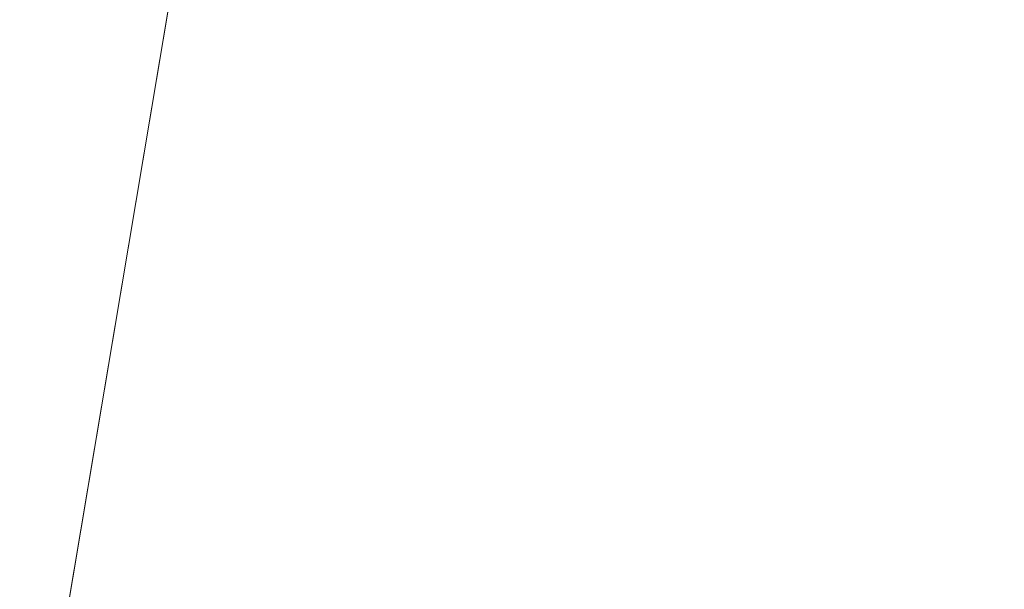
# Model space of a CAD drawing. Units: inches. Extents: x 0 to 204, y 0 to 264.
# Drawn here: x 90 to 90, y 162 to 163 of the extents above; entities that cross this region are included whole.
import ezdxf

# ---------------------------------------------------------------- set-up
doc = ezdxf.new("R2010")
doc.units = ezdxf.units.IN
doc.header["$MEASUREMENT"] = 0
doc.layers.get('0').update_dxf_attribs({"color": 10})

# ---------------------------------------------------------------- blocks, each defined once
blk = doc.blocks.new('OASI-HBW-3D')
at = {"lineweight": 18}
for points in [[(-7.5224, 10.1065, 1.62251), (6.7306, -10.28285, 1.62251), (7.3453, -9.85315, 1.62251), (-6.9077, 10.5362, 1.62251)], [(-6.7306, -10.28285, 1.62251), (7.5224, 10.1065, 1.62251), (6.9077, 10.5362, 1.62251), (-7.3453, -9.85315, 1.62251)], [(6.64426, -8.8503), (6.02956, -9.28), (-6.82521, 9.10914), (-6.21051, 9.53884)], [(6.21051, 9.53884), (6.82521, 9.10914), (-6.02956, -9.28), (-6.64426, -8.8503)]]:
    blk.add_3dface(points, dxfattribs=at)
for points, invisible_edges in [([(-7.3453, -9.85315, 1.62251), (6.9077, 10.5362, 1.62251), (-6.64426, -8.8503)], 14), ([(-6.9077, 10.5362, 1.62251), (6.64426, -8.8503), (-6.21051, 9.53884)], 13), ([(6.64426, -8.8503), (-6.9077, 10.5362, 1.62251), (7.3453, -9.85315, 1.62251)], 13), ([(6.21051, 9.53884), (-6.64426, -8.8503), (6.9077, 10.5362, 1.62251)], 14), ([(6.7306, -10.28285, 1.62251), (-7.5224, 10.1065, 1.62251), (6.02956, -9.28)], 14), ([(-6.82521, 9.10914), (6.02956, -9.28), (-7.5224, 10.1065, 1.62251)], 14), ([(-6.7306, -10.28285, 1.62251), (-6.02956, -9.28), (7.5224, 10.1065, 1.62251)], 3)]:
    blk.add_3dface(points, dxfattribs=dict(at, invisible_edges=invisible_edges))
mesh = blk.add_polyface(dxfattribs=at)
corners = [(-10.86489, -14.7222, 1.62251), (-8.76572, 9.0545, 1.62251), (8.76572, 9.0545, 1.62251), (10.86489, -14.7222, 1.62251)]
mesh.append_faces([[corners[k] for k in face] for face in [(1, 2, 3, 0)]])
mesh = blk.add_polyface(dxfattribs=at)
corners = [(-9.93729, -14.36954, 3.62251), (-6.21415, 7.78046, 3.62251), (-7.536, 7.01313, 4.82708), (-8.81086, 6.22012, 6.07196), (-10.03589, 5.40369, 7.3536), (-10.48338, 2.75867, 7.81999), (-10.92073, 0.11197, 8.28667), (-11.35043, -2.53595, 8.75357), (-11.77418, -5.18481, 9.22064), (-12.19325, -7.8344, 9.68783), (-12.60855, -10.48457, 10.15513), (-13.02078, -13.13525, 10.62251), (-11.97208, -13.54462, 8.30086), (-10.94391, -13.95624, 5.96647), (-8.37789, -5.09221, 3.62251), (-7.29602, 1.34413, 3.62251), (-9.37331, -1.43067, 5.95473), (-10.394, -6.65708, 6.67274), (-8.85542, -7.93321, 3.62251), (-9.66163, 1.28273, 6.69065), (-10.59652, -3.96328, 7.44516), (-11.45926, -9.23636, 8.13118), (-10.43899, -10.13461, 5.98178), (-9.43672, -6.51271, 5.04255), (-7.83695, -1.87404, 3.62251), (-8.38551, 1.90221, 5.12545), (-10.3752, -1.30629, 7.41775), (-8.9352, -3.48312, 4.91425), (-11.24245, -6.57835, 8.16017), (-6.75508, 4.56229, 3.62251), (-8.45798, -0.89504, 4.73709), (-9.39636, -11.15137, 3.62251), (-8.34524, 4.47293, 5.41408), (-9.25363, 3.754, 6.39666), (-7.63746, 3.96441, 4.53212), (-12.08052, -11.52068, 8.93962), (-11.29506, -11.33361, 7.38937), (-9.79067, -3.90924, 6.17566)]
mesh.append_faces([[corners[k] for k in face] for face in [(9, 28, 8), (14, 23, 18), (15, 30, 24), (6, 19, 5), (24, 27, 14), (3, 32, 2), (18, 22, 31), (4, 33, 3), (11, 35, 10), (13, 36, 12)]], dxfattribs={"vtx0": -1, "vtx1": -1})
mesh.append_faces([[corners[k] for k in face] for face in [(27, 37, 23), (28, 21, 17), (14, 27, 23), (8, 28, 20), (35, 36, 21), (20, 26, 7), (22, 17, 21), (25, 32, 33), (2, 32, 34), (10, 35, 21), (25, 19, 16), (26, 16, 19), (36, 13, 22), (30, 16, 27), (13, 31, 22), (19, 25, 33), (23, 22, 18), (22, 23, 17), (15, 25, 30), (37, 27, 16), (16, 26, 20), (19, 6, 26), (30, 27, 24), (16, 20, 37), (21, 28, 9), (20, 28, 17), (25, 16, 30), (32, 3, 33), (34, 32, 25), (5, 19, 33), (15, 34, 25), (2, 34, 29), (36, 35, 12), (21, 36, 22), (20, 17, 37), (23, 37, 17)]], dxfattribs={"vtx0": -1, "vtx1": -1, "vtx2": -1})
mesh.append_faces([[corners[k] for k in face] for face in [(26, 6, 7), (21, 9, 10), (33, 4, 5), (34, 15, 29)]], dxfattribs={"vtx0": -1, "vtx2": -1})
mesh.append_faces([[corners[k] for k in face] for face in [(11, 12, 35), (7, 8, 20)]], dxfattribs={"vtx1": -1, "vtx2": -1})
mesh.append_faces([[corners[k] for k in face] for face in [(13, 0, 31), (29, 1, 2)]], dxfattribs={"vtx2": -1})
mesh = blk.add_polyface(dxfattribs=at)
corners = [(6.21415, 7.78046, 3.62251), (-6.21415, 7.78046, 3.62251), (-9.93729, -14.36954, 3.62251), (9.93729, -14.36954, 3.62251)]
mesh.append_faces([[corners[k] for k in face] for face in [(0, 1, 2, 3)]])
mesh = blk.add_polyface(dxfattribs=at)
corners = [(-14.00052, -13.13525, 10.62251), (-13.02078, -13.13525, 10.62251), (-12.60855, -10.48457, 10.15513), (-12.19325, -7.8344, 9.68783), (-11.77418, -5.18481, 9.22064), (-11.35043, -2.53595, 8.75357), (-10.92073, 0.11197, 8.28667), (-10.48338, 2.75867, 7.81999), (-10.03589, 5.40369, 7.3536), (-11.17398, 5.40369, 7.3536), (13.02078, -13.13525, 10.62251), (14.00052, -13.13525, 10.62251), (11.17398, 5.40369, 7.3536), (10.03589, 5.40369, 7.3536), (10.48338, 2.75867, 7.81999), (10.92073, 0.11197, 8.28667), (11.35043, -2.53595, 8.75357), (11.77418, -5.18481, 9.22064), (12.19325, -7.8344, 9.68783), (12.60855, -10.48457, 10.15513)]
mesh.append_faces([[corners[k] for k in face] for face in [(9, 7, 8), (2, 0, 1)]], dxfattribs={"vtx0": -1})
mesh.append_faces([[corners[k] for k in face] for face in [(12, 17, 11), (15, 12, 14), (17, 12, 16)]], dxfattribs={"vtx0": -1, "vtx1": -1})
mesh.append_faces([[corners[k] for k in face] for face in [(9, 5, 6), (9, 4, 5), (0, 2, 3), (0, 3, 4), (4, 9, 0), (11, 17, 18), (11, 18, 19), (12, 15, 16)]], dxfattribs={"vtx0": -1, "vtx2": -1})
mesh.append_faces([[corners[k] for k in face] for face in [(13, 14, 12)]], dxfattribs={"vtx1": -1})
mesh.append_faces([[corners[k] for k in face] for face in [(6, 7, 9)]], dxfattribs={"vtx1": -1, "vtx2": -1})
mesh.append_faces([[corners[k] for k in face] for face in [(19, 10, 11)]], dxfattribs={"vtx2": -1})

msp = doc.modelspace()

# ---------------------------------------------------------------- linework, layer by layer
at = {"lineweight": 18, "invisible_edges": 15}
for points in [[(89.84525, 166.2711, 29.60061), (88.73804, 158.36747, 29.80719), (89.81166, 157.85128, 29.76521)], [(89.81166, 157.85128, 29.76521), (90.88739, 157.95821, 29.71614), (90.72505, 166.2711, 29.60061)], [(90.73556, 158.01616, 29.32125), (89.61013, 158.24103, 29.36398), (90.53755, 166.2644, 29.10065)], [(89.84525, 165.25938, 23.60061), (88.73804, 157.35575, 23.80719), (89.81166, 156.83955, 23.76521)], [(89.81166, 156.83955, 23.76521), (90.88739, 156.94649, 23.71614), (90.72505, 165.25938, 23.60061)], [(90.73556, 157.00443, 23.32125), (89.61013, 157.2293, 23.36398), (90.53755, 165.25267, 23.10065)], [(88.73834, 156.57525, 17.81194), (90.73305, 156.05795, 17.72631), (90.72505, 165.04283, 17.60061)], [(90.67734, 156.30524, 17.32603), (89.57464, 156.03833, 17.38442), (90.53755, 165.03643, 17.10065)], [(88.73834, 155.69975, 17.81194), (90.73305, 155.18245, 17.72631), (90.72505, 164.16733, 17.60061)], [(90.67734, 155.42974, 17.32603), (89.57464, 155.16283, 17.38442), (90.53755, 164.16093, 17.10065)], [(89.83872, 163.31452, 36.28081), (89.90011, 162.69514, 36.41391), (90.05462, 162.61341, 36.43148)], [(91.92504, 163.22254, 34.91105), (90.40414, 163.11069, 36.43033), (90.82365, 162.79303, 34.04876)], [(91.54382, 163.21089, 22.89923), (90.31914, 162.89413, 22.80773), (90.85469, 162.76514, 21.27564)], [(91.38251, 163.15798, 34.13295), (91.80919, 163.01869, 32.19077), (90.31997, 162.7236, 33.03494)], [(89.82131, 163.14214, 36.41725), (89.97682, 162.84853, 35.21966), (89.93685, 162.98796, 35.11601)], [(89.77413, 162.84504, 23.10489), (89.69467, 163.13216, 24.55068), (89.57776, 162.93432, 23.83239)], [(89.69467, 163.13216, 24.55068), (89.77413, 162.84504, 23.10489), (89.91475, 162.95846, 23.44649)], [(89.76658, 163.13412, 36.37588), (89.93685, 162.80544, 35.11601), (89.8814, 162.95088, 35.28028)], [(90.05146, 162.78653, 32.98277), (89.86026, 163.11432, 34.65693), (89.97251, 162.83988, 34.19255)], [(89.97251, 162.83988, 34.19255), (89.86026, 163.11432, 34.65693), (89.88271, 163.00489, 34.90899)], [(89.22177, 162.50503, 35.00204), (90.82365, 162.79303, 34.04876), (90.40414, 163.11069, 36.43033)], [(90.20615, 162.74719, 31.27147), (91.2593, 163.09207, 32.18108), (91.38126, 162.98115, 30.51685)], [(89.81579, 163.04678, 35.47728), (89.9036, 162.81586, 34.67872), (89.84541, 162.93049, 35.48766)], [(89.71214, 162.84562, 35.67031), (89.91771, 162.88263, 35.54277), (89.73607, 163.04149, 36.5)], [(90.24766, 162.83853, 33.87992), (90.25222, 162.8814, 33.37809), (90.15755, 163.04238, 34.2844)], [(90.159, 162.99796, 32.64279), (90.27766, 162.83338, 31.35136), (90.22218, 163.03186, 31.19621)], [(90.28362, 163.00075, 30.19482), (90.22218, 163.03186, 31.19621), (90.34108, 162.82381, 30.1727)], [(90.34108, 162.82381, 30.1727), (90.22218, 163.03186, 31.19621), (90.27766, 162.83338, 31.35136)], [(90.10542, 162.82474, 34.80739), (90.13349, 162.85921, 34.02711), (90.01647, 163.02718, 35.27413)], [(90.11955, 163.028, 31.29548), (90.05146, 162.96905, 32.98277), (90.14226, 162.81616, 32.16886)], [(90.11955, 163.028, 31.29548), (90.14226, 162.81616, 32.16886), (90.20065, 162.8392, 30.89004)], [(91.91962, 163.02592, 28.7891), (90.32863, 162.63716, 29.59686), (91.38126, 162.98115, 30.51685)], [(90.46547, 162.64662, 27.72713), (91.91962, 163.02592, 28.7891), (91.705, 162.95563, 27.49582)], [(91.80496, 162.86845, 30.40151), (90.46457, 162.61426, 31.33796), (91.80919, 163.01869, 32.19077)], [(89.88271, 163.00489, 34.90899), (89.8814, 162.95088, 35.28028), (89.97251, 162.83988, 34.19255)], [(90.28362, 163.00075, 30.19482), (90.34108, 162.82381, 30.1727), (90.37952, 162.87981, 29.07919)], [(90.159, 162.99796, 32.64279), (90.19145, 162.86457, 32.84731), (90.27507, 162.7593, 31.86675)], [(90.159, 162.99796, 32.64279), (90.27507, 162.7593, 31.86675), (90.27766, 162.83338, 31.35136)], [(90.33527, 162.75863, 28.78127), (90.3944, 162.7859, 27.47429), (90.30381, 162.99834, 27.93081)], [(89.93685, 162.98796, 35.11601), (89.97682, 162.84853, 35.21966), (90.07551, 162.75008, 33.89543)], [(89.93685, 162.98796, 35.11601), (90.07551, 162.75008, 33.89543), (90.01996, 162.89168, 34.08965)], [(90.17498, 162.99072, 30.45355), (90.20065, 162.8392, 30.89004), (90.25776, 162.81981, 29.90378)], [(89.97682, 162.84853, 35.21966), (89.87605, 162.96765, 36.45862), (90.01647, 162.71776, 35.27413)], [(90.05146, 162.96905, 32.98277), (90.0749, 162.85967, 33.21283), (90.14226, 162.81616, 32.16886)], [(89.83146, 162.79756, 32.28213), (89.60209, 162.84978, 33.49971), (89.75539, 162.9596, 34.0051)], [(89.75539, 162.9596, 34.0051), (90.00869, 162.92002, 32.97935), (89.83146, 162.79756, 32.28213)], [(89.77413, 162.84504, 23.10489), (89.96277, 162.7536, 22.31097), (89.91475, 162.95846, 23.44649)], [(89.91357, 162.71702, 35.46969), (89.81871, 162.9557, 36.35792), (89.86026, 162.86937, 35.67887)], [(89.82131, 162.95963, 36.41725), (89.97682, 162.66601, 35.21966), (89.93685, 162.80544, 35.11601)], [(89.96277, 162.7536, 22.31097), (90.09115, 162.93283, 23.0461), (89.91475, 162.95846, 23.44649)], [(89.8814, 162.95088, 35.28028), (89.93685, 162.80544, 35.11601), (90.01996, 162.70916, 34.08965)], [(89.8814, 162.95088, 35.28028), (90.01996, 162.70916, 34.08965), (89.97251, 162.83988, 34.19255)], [(90.25776, 162.81981, 29.90378), (90.33527, 162.75863, 28.78127), (90.23041, 162.95345, 29.61161)], [(91.07273, 161.91969, 23.5759), (90.29241, 161.71565, 22.65763), (90.87272, 162.93998, 30)], [(89.9036, 162.81586, 34.67872), (89.8772, 162.93199, 34.64089), (89.95366, 162.73052, 33.96163)], [(89.96277, 162.7536, 22.31097), (90.15214, 162.74165, 21.90525), (90.09115, 162.93283, 23.0461)], [(90.15214, 162.74165, 21.90525), (90.26748, 162.87775, 22.46767), (90.09115, 162.93283, 23.0461)], [(89.9036, 162.81586, 34.67872), (89.91137, 162.76798, 34.93728), (89.84541, 162.93049, 35.48766)], [(89.84541, 162.93049, 35.48766), (89.91137, 162.76798, 34.93728), (89.86026, 162.86937, 35.67887)], [(90.00869, 162.92002, 32.97935), (89.97979, 162.79999, 31.74107), (89.83146, 162.79756, 32.28213)], [(90.44705, 162.9213, 30.05185), (90.36827, 162.86424, 31.46162), (90.46809, 162.75938, 30.47023)], [(90.52873, 162.78779, 29.52565), (90.44705, 162.9213, 30.05185), (90.46809, 162.75938, 30.47023)], [(90.55902, 162.8815, 28.77146), (90.44705, 162.9213, 30.05185), (90.52873, 162.78779, 29.52565)], [(89.93767, 162.85544, 33.77617), (89.9668, 162.91415, 33.78199), (89.97855, 162.84128, 33.37313)], [(89.9668, 162.91415, 33.78199), (90.05306, 162.91438, 33.36291), (89.97855, 162.84128, 33.37313)], [(90.05306, 162.91438, 33.36291), (90.02427, 162.82339, 32.97655), (89.97855, 162.84128, 33.37313)], [(89.81582, 162.85028, 30.38297), (89.67672, 162.82022, 30.67112), (89.65048, 162.90613, 32.08118)], [(89.83981, 162.83537, 27.21046), (89.99217, 162.88033, 27.30983), (89.94677, 162.9082, 26.25)], [(89.48631, 162.48711, 21.58281), (90.85469, 162.76514, 21.27564), (90.31914, 162.89413, 22.80773)], [(90.29486, 162.89677, 32.50393), (90.25222, 162.8814, 33.37809), (90.32306, 162.79655, 32.56415)], [(90.38854, 162.74286, 31.74807), (90.36827, 162.86424, 31.46162), (90.29486, 162.89677, 32.50393)], [(90.38854, 162.74286, 31.74807), (90.29486, 162.89677, 32.50393), (90.32306, 162.79655, 32.56415)], [(89.93303, 162.82746, 33.88029), (89.90493, 162.89117, 34.19206), (89.93767, 162.85544, 33.77617)], [(89.99217, 162.88033, 27.30983), (89.93866, 162.84788, 28.28475), (90.07606, 162.89159, 28.18249)], [(89.93866, 162.84788, 28.28475), (89.99902, 162.87095, 29.12302), (90.07606, 162.89159, 28.18249)], [(90.0749, 162.85967, 33.21283), (90.01996, 162.89168, 34.08965), (90.159, 162.68854, 32.64279)], [(90.01996, 162.89168, 34.08965), (90.07551, 162.75008, 33.89543), (90.159, 162.68854, 32.64279)], [(89.91771, 162.88263, 35.54277), (89.71214, 162.84562, 35.67031), (89.86556, 162.6991, 34.72381)], [(89.81582, 162.85028, 30.38297), (89.95449, 162.88388, 30.14133), (89.85863, 162.8316, 29.38794)], [(89.83981, 162.83537, 27.21046), (89.93866, 162.84788, 28.28475), (89.99217, 162.88033, 27.30983)], [(89.95449, 162.88388, 30.14133), (89.99902, 162.87095, 29.12302), (89.85863, 162.8316, 29.38794)], [(90.00545, 162.7171, 34.58953), (89.91771, 162.88263, 35.54277), (89.86556, 162.6991, 34.72381)], [(90.10542, 162.82474, 34.80739), (89.91771, 162.88263, 35.54277), (90.00545, 162.7171, 34.58953)], [(90.31997, 162.72379, 33.03495), (90.32306, 162.79655, 32.56415), (90.25222, 162.8814, 33.37809)], [(90.46879, 162.6424, 28.8061), (90.37952, 162.87981, 29.07919), (90.34108, 162.82381, 30.1727)], [(90.46879, 162.6424, 28.8061), (90.44969, 162.86894, 27.78529), (90.37952, 162.87981, 29.07919)], [(90.56518, 162.67433, 20.64966), (90.64183, 162.88458, 21.44921), (90.46445, 162.85137, 21.97356)], [(90.26748, 162.87775, 22.46767), (90.15214, 162.74165, 21.90525), (90.36834, 162.69738, 21.21889)], [(90.46445, 162.85137, 21.97356), (90.26748, 162.87775, 22.46767), (90.36834, 162.69738, 21.21889)], [(89.93866, 162.84788, 28.28475), (89.85863, 162.8316, 29.38794), (89.99902, 162.87095, 29.12302)], [(89.95272, 162.65229, 34.77576), (89.91357, 162.71702, 35.46969), (89.86026, 162.86937, 35.67887)], [(89.86026, 162.86937, 35.67887), (89.91137, 162.76798, 34.93728), (89.95272, 162.65229, 34.77576)], [(90.24082, 162.67635, 33.06726), (90.19145, 162.86457, 32.84731), (90.13349, 162.85921, 34.02711)], [(90.27507, 162.7593, 31.86675), (90.19145, 162.86457, 32.84731), (90.28793, 162.6668, 32.19703)], [(90.19145, 162.86457, 32.84731), (90.24082, 162.67635, 33.06726), (90.28793, 162.6668, 32.19703)], [(90.36827, 162.86424, 31.46162), (90.38854, 162.74286, 31.74807), (90.46809, 162.75938, 30.47023)], [(90.44969, 162.86894, 27.78529), (90.51778, 162.67992, 27.62085), (90.56428, 162.75629, 26.25)], [(90.51778, 162.67992, 27.62085), (90.44969, 162.86894, 27.78529), (90.46879, 162.6424, 28.8061)], [(90.0749, 162.85967, 33.21283), (90.159, 162.68854, 32.64279), (90.14226, 162.81616, 32.16886)], [(90.13349, 162.85921, 34.02711), (90.28005, 162.54692, 33.11478), (90.24082, 162.67635, 33.06726)], [(89.65048, 162.72361, 32.08118), (89.60209, 162.84978, 33.49971), (89.83146, 162.79756, 32.28213)], [(89.81582, 162.85028, 30.38297), (89.72986, 162.78968, 29.31064), (89.67672, 162.82022, 30.67112)], [(89.72986, 162.78968, 29.31064), (89.81582, 162.85028, 30.38297), (89.85863, 162.8316, 29.38794)], [(89.96652, 162.76483, 33.42419), (89.93767, 162.85544, 33.77617), (89.97855, 162.84128, 33.37313)], [(89.97682, 162.84853, 35.21966), (90.075, 162.69283, 34.2711), (90.07551, 162.75008, 33.89543)], [(90.01647, 162.71776, 35.27413), (90.075, 162.69283, 34.2711), (89.97682, 162.84853, 35.21966)], [(90.36834, 162.69738, 21.21889), (90.56518, 162.67433, 20.64966), (90.46445, 162.85137, 21.97356)], [(89.59633, 162.69042, 35.10479), (89.86556, 162.6991, 34.72381), (89.71214, 162.84562, 35.67031)], [(89.86372, 162.62173, 21.73117), (89.77413, 162.84504, 23.10489), (89.63252, 162.75973, 22.6408)], [(89.64732, 162.76582, 27.5698), (89.83981, 162.83537, 27.21046), (89.75601, 162.84836, 26.25)], [(89.86372, 162.62173, 21.73117), (89.96277, 162.7536, 22.31097), (89.77413, 162.84504, 23.10489)], [(89.93866, 162.84788, 28.28475), (89.83981, 162.83537, 27.21046), (89.8011, 162.80433, 28.39934)], [(89.93866, 162.84788, 28.28475), (89.8011, 162.80433, 28.39934), (89.85863, 162.8316, 29.38794)], [(90.11955, 162.84548, 31.29548), (90.09191, 162.73024, 29.71316), (89.95449, 162.70136, 30.14133)], [(89.95449, 162.70136, 30.14133), (89.97979, 162.79999, 31.74107), (90.11955, 162.84548, 31.29548)], [(89.99579, 162.76848, 32.98438), (89.96652, 162.76483, 33.42419), (89.97855, 162.84128, 33.37313)], [(90.02427, 162.82339, 32.97655), (89.99579, 162.76848, 32.98438), (89.97855, 162.84128, 33.37313)], [(90.11955, 162.84548, 31.29548), (90.05146, 162.78653, 32.98277), (90.14226, 162.63365, 32.16886)], [(90.11955, 162.84548, 31.29548), (90.14226, 162.63365, 32.16886), (90.20065, 162.65668, 30.89004)], [(90.12636, 162.74239, 27.22242), (90.34675, 162.84208, 26.94751), (90.2696, 162.82695, 26.25)], [(89.83981, 162.83537, 27.21046), (89.64732, 162.76582, 27.5698), (89.8011, 162.80433, 28.39934)], [(90.0749, 162.67716, 33.21283), (90.05146, 162.78653, 32.98277), (89.97251, 162.83988, 34.19255)], [(90.0749, 162.67716, 33.21283), (89.97251, 162.83988, 34.19255), (90.01996, 162.70916, 34.08965)], [(90.22218, 162.72244, 31.19621), (90.20065, 162.8392, 30.89004), (90.14226, 162.81616, 32.16886)], [(90.22218, 162.72244, 31.19621), (90.28362, 162.69133, 30.19482), (90.20065, 162.8392, 30.89004)], [(90.20065, 162.8392, 30.89004), (90.28362, 162.69133, 30.19482), (90.25776, 162.81981, 29.90378)], [(90.27766, 162.83338, 31.35136), (90.27507, 162.7593, 31.86675), (90.35589, 162.60878, 31.22489)], [(90.27766, 162.83338, 31.35136), (90.35589, 162.60878, 31.22489), (90.40596, 162.59949, 30.30046)], [(90.40596, 162.59949, 30.30046), (90.34108, 162.82381, 30.1727), (90.27766, 162.83338, 31.35136)], [(89.85863, 162.8316, 29.38794), (89.8011, 162.80433, 28.39934), (89.72986, 162.78968, 29.31064)], [(90.02427, 162.82339, 32.97655), (90.11429, 162.82971, 32.52742), (90.03617, 162.7611, 32.58657)], [(90.11429, 162.82971, 32.52742), (90.08492, 162.75451, 32.19834), (90.03617, 162.7611, 32.58657)], [(91.09835, 162.83163, 36.38458), (90.17992, 162.35661, 34.95024), (91.40198, 162.50269, 34.15616)], [(90.02158, 162.81915, 30), (90.29241, 161.71565, 22.65763), (89.4836, 161.91904, 24.47031)], [(89.91357, 162.71702, 35.46969), (89.95546, 162.596, 35.33029), (89.85941, 162.82542, 36.38592)], [(90.02427, 162.82339, 32.97655), (90.03617, 162.7611, 32.58657), (89.99579, 162.76848, 32.98438)], [(90.10542, 162.82474, 34.80739), (90.00545, 162.7171, 34.58953), (90.13563, 162.5247, 33.26067)], [(90.33527, 162.75863, 28.78127), (90.25776, 162.81981, 29.90378), (90.28362, 162.69133, 30.19482)], [(90.40596, 162.59949, 30.30046), (90.46879, 162.6424, 28.8061), (90.34108, 162.82381, 30.1727)], [(89.95366, 162.73052, 33.96163), (89.95652, 162.69118, 34.2505), (89.9036, 162.81586, 34.67872)], [(89.95652, 162.69118, 34.2505), (89.91137, 162.76798, 34.93728), (89.9036, 162.81586, 34.67872)], [(89.9386, 162.81719, 33.80449), (90.00348, 162.65458, 33.26168), (89.95366, 162.73052, 33.96163)], [(90.07606, 162.70907, 28.18249), (90.30381, 162.81582, 27.93081), (90.12636, 162.74239, 27.22242)], [(90.159, 162.68854, 32.64279), (90.22218, 162.72244, 31.19621), (90.14226, 162.81616, 32.16886)], [(90.33527, 162.57611, 28.78127), (90.3944, 162.60339, 27.47429), (90.30381, 162.81582, 27.93081)], [(89.64732, 162.76582, 27.5698), (89.60837, 162.74787, 29.0848), (89.8011, 162.80433, 28.39934)], [(89.72986, 162.78968, 29.31064), (89.8011, 162.80433, 28.39934), (89.60837, 162.74787, 29.0848)], [(89.93685, 162.80544, 35.11601), (89.97682, 162.66601, 35.21966), (90.07551, 162.56757, 33.89543)], [(89.93685, 162.80544, 35.11601), (90.07551, 162.56757, 33.89543), (90.01996, 162.70916, 34.08965)], [(90.17498, 162.80821, 30.45355), (90.20065, 162.65668, 30.89004), (90.25776, 162.6373, 29.90378)], [(89.65048, 162.72361, 32.08118), (89.83146, 162.79756, 32.28213), (89.88063, 162.7314, 31.19718)], [(89.97979, 162.79999, 31.74107), (89.88063, 162.7314, 31.19718), (89.83146, 162.79756, 32.28213)], [(89.88063, 162.7314, 31.19718), (89.97979, 162.79999, 31.74107), (89.95449, 162.70136, 30.14133)], [(90.39227, 162.66912, 32.18646), (90.38854, 162.74286, 31.74807), (90.32306, 162.79655, 32.56415)], [(90.39502, 162.4134, 32.46676), (90.82365, 162.79303, 34.04876), (89.28086, 162.14507, 33.11712)], [(90.16199, 162.7932, 26.25), (89.99217, 162.69781, 27.30983), (90.12636, 162.74239, 27.22242)], [(90.82365, 162.79303, 34.04876), (90.39502, 162.4134, 32.46676), (91.57365, 162.79182, 32.85612)], [(91.30504, 162.53188, 31.42401), (91.57365, 162.79182, 32.85612), (90.39502, 162.4134, 32.46676)], [(89.97682, 162.66601, 35.21966), (89.87605, 162.78513, 36.45862), (90.01647, 162.53524, 35.27413)], [(90.05146, 162.78653, 32.98277), (90.0749, 162.67716, 33.21283), (90.14226, 162.63365, 32.16886)], [(90.44969, 162.55952, 27.78529), (90.3944, 162.7859, 27.47429), (90.33527, 162.75863, 28.78127)], [(90.44969, 162.55952, 27.78529), (90.46638, 162.75895, 26.25), (90.3944, 162.7859, 27.47429)], [(90.56134, 162.64896, 29.67276), (90.52873, 162.78779, 29.52565), (90.46809, 162.75938, 30.47023)], [(90.08492, 162.75451, 32.19834), (90.17553, 162.7747, 31.69012), (90.1012, 162.68634, 31.69788)], [(90.17553, 162.7747, 31.69012), (90.14961, 162.68549, 31.30115), (90.1012, 162.68634, 31.69788)], [(89.95652, 162.69118, 34.2505), (89.95272, 162.65229, 34.77576), (89.91137, 162.76798, 34.93728)], [(89.99579, 162.76848, 32.98438), (90.03617, 162.7611, 32.58657), (90.0307, 162.67454, 32.54807)], [(90.07606, 162.70907, 28.18249), (90.09191, 162.73024, 29.71316), (90.23041, 162.77094, 29.61161)], [(90.25776, 162.6373, 29.90378), (90.33527, 162.57611, 28.78127), (90.23041, 162.77094, 29.61161)], [(89.48631, 162.48711, 21.58281), (90.57062, 162.48445, 19.83891), (90.85469, 162.76514, 21.27564)], [(89.95546, 162.596, 35.33029), (89.96026, 162.57179, 35.70278), (89.87867, 162.76377, 36.39916)], [(90.03617, 162.7611, 32.58657), (90.05815, 162.69465, 32.14568), (90.0307, 162.67454, 32.54807)], [(90.08492, 162.75451, 32.19834), (90.05815, 162.69465, 32.14568), (90.03617, 162.7611, 32.58657)], [(90.27507, 162.7593, 31.86675), (90.28793, 162.6668, 32.19703), (90.35589, 162.60878, 31.22489)], [(90.37952, 162.5704, 29.07919), (90.33527, 162.75863, 28.78127), (90.28362, 162.69133, 30.19482)], [(90.37952, 162.5704, 29.07919), (90.44969, 162.55952, 27.78529), (90.33527, 162.75863, 28.78127)], [(90.38854, 162.74286, 31.74807), (90.53688, 162.55978, 30.48948), (90.46809, 162.75938, 30.47023)], [(90.53688, 162.55978, 30.48948), (90.56134, 162.64896, 29.67276), (90.46809, 162.75938, 30.47023)], [(90.06134, 162.59156, 21.1574), (89.96277, 162.7536, 22.31097), (89.86372, 162.62173, 21.73117)], [(90.15214, 162.74165, 21.90525), (89.96277, 162.7536, 22.31097), (90.06134, 162.59156, 21.1574)], [(90.05815, 162.69465, 32.14568), (90.08492, 162.75451, 32.19834), (90.1012, 162.68634, 31.69788)], [(90.19145, 162.55516, 32.84731), (90.07551, 162.75008, 33.89543), (90.075, 162.69283, 34.2711)], [(90.19145, 162.55516, 32.84731), (90.159, 162.68854, 32.64279), (90.07551, 162.75008, 33.89543)], [(89.99217, 162.69781, 27.30983), (90.07606, 162.70907, 28.18249), (90.12636, 162.74239, 27.22242)], [(90.2567, 162.56988, 20.59549), (90.15214, 162.74165, 21.90525), (90.06134, 162.59156, 21.1574)], [(90.36834, 162.69738, 21.21889), (90.15214, 162.74165, 21.90525), (90.2567, 162.56988, 20.59549)], [(89.65048, 162.72361, 32.08118), (89.88063, 162.7314, 31.19718), (89.81582, 162.66776, 30.38297)], [(89.71214, 162.5362, 35.67031), (89.91771, 162.57321, 35.54277), (89.73607, 162.73208, 36.5)], [(89.95449, 162.70136, 30.14133), (89.81582, 162.66776, 30.38297), (89.88063, 162.7314, 31.19718)], [(90.00771, 162.6082, 33.53826), (89.95366, 162.73052, 33.96163), (90.00348, 162.65458, 33.26168)], [(90.00771, 162.6082, 33.53826), (89.95652, 162.69118, 34.2505), (89.95366, 162.73052, 33.96163)], [(90.09191, 162.73024, 29.71316), (89.99902, 162.68844, 29.12302), (89.95449, 162.70136, 30.14133)], [(89.99902, 162.68844, 29.12302), (90.09191, 162.73024, 29.71316), (90.07606, 162.70907, 28.18249)], [(89.81582, 162.66776, 30.38297), (89.67672, 162.6377, 30.67112), (89.65048, 162.72361, 32.08118)], [(89.83981, 162.65286, 27.21046), (89.99217, 162.69781, 27.30983), (89.94677, 162.72568, 26.25)], [(90.159, 162.68854, 32.64279), (90.27766, 162.52397, 31.35136), (90.22218, 162.72244, 31.19621)], [(90.28362, 162.69133, 30.19482), (90.22218, 162.72244, 31.19621), (90.34108, 162.51439, 30.1727)], [(90.34108, 162.51439, 30.1727), (90.22218, 162.72244, 31.19621), (90.27766, 162.52397, 31.35136)], [(89.86556, 162.6991, 34.72381), (89.98316, 162.56858, 33.81187), (90.00545, 162.7171, 34.58953)], [(89.99262, 162.53931, 34.64039), (89.91357, 162.71702, 35.46969), (89.95272, 162.65229, 34.77576)], [(89.95546, 162.596, 35.33029), (89.91357, 162.71702, 35.46969), (89.99262, 162.53931, 34.64039)], [(89.98316, 162.56858, 33.81187), (90.13563, 162.5247, 33.26067), (90.00545, 162.7171, 34.58953)], [(90.075, 162.69283, 34.2711), (90.01647, 162.71776, 35.27413), (90.13349, 162.54979, 34.02711)], [(90.10542, 162.51533, 34.80739), (90.13349, 162.54979, 34.02711), (90.01647, 162.71776, 35.27413)], [(90.14961, 162.68549, 31.30115), (90.23677, 162.71968, 30.85282), (90.15882, 162.63407, 30.91009)], [(90.15882, 162.63407, 30.91009), (90.23677, 162.71968, 30.85282), (90.20825, 162.63113, 30.43803)], [(89.99217, 162.69781, 27.30983), (89.93866, 162.66536, 28.28475), (90.07606, 162.70907, 28.18249)], [(89.93866, 162.66536, 28.28475), (89.99902, 162.68844, 29.12302), (90.07606, 162.70907, 28.18249)], [(90.0749, 162.67716, 33.21283), (90.01996, 162.70916, 34.08965), (90.159, 162.50602, 32.64279)], [(90.01996, 162.70916, 34.08965), (90.07551, 162.56757, 33.89543), (90.159, 162.50602, 32.64279)], [(89.86556, 162.6991, 34.72381), (89.59633, 162.69042, 35.10479), (89.75016, 162.46846, 33.65379)], [(89.89582, 162.46901, 33.38178), (89.86556, 162.6991, 34.72381), (89.75016, 162.46846, 33.65379)], [(89.81582, 162.66776, 30.38297), (89.95449, 162.70136, 30.14133), (89.85863, 162.64909, 29.38794)], [(89.83981, 162.65286, 27.21046), (89.93866, 162.66536, 28.28475), (89.99217, 162.69781, 27.30983)], [(89.95449, 162.70136, 30.14133), (89.99902, 162.68844, 29.12302), (89.85863, 162.64909, 29.38794)], [(89.86556, 162.6991, 34.72381), (89.89582, 162.46901, 33.38178), (89.98316, 162.56858, 33.81187)], [(90.00348, 162.65458, 33.26168), (90, 162.7024, 32.9681), (90.0518, 162.59238, 32.57063)], [(90.2567, 162.56988, 20.59549), (90.44891, 162.54479, 19.95861), (90.36834, 162.69738, 21.21889)], [(90.56518, 162.67433, 20.64966), (90.36834, 162.69738, 21.21889), (90.44891, 162.54479, 19.95861)], [(89.59633, 162.69042, 35.10479), (89.52731, 162.47902, 34.11483), (89.75016, 162.46846, 33.65379)], [(90.0096, 162.5687, 33.83307), (89.95272, 162.65229, 34.77576), (89.95652, 162.69118, 34.2505)], [(90.0096, 162.5687, 33.83307), (89.95652, 162.69118, 34.2505), (90.00771, 162.6082, 33.53826)], [(90.1012, 162.68634, 31.69788), (90.0921, 162.6192, 31.70802), (90.05815, 162.69465, 32.14568)], [(90.19145, 162.55516, 32.84731), (90.075, 162.69283, 34.2711), (90.13349, 162.54979, 34.02711)], [(90.28362, 162.69133, 30.19482), (90.34108, 162.51439, 30.1727), (90.37952, 162.5704, 29.07919)], [(89.93866, 162.66536, 28.28475), (89.85863, 162.64909, 29.38794), (89.99902, 162.68844, 29.12302)], [(90.11944, 162.63128, 31.30694), (90.0921, 162.6192, 31.70802), (90.1012, 162.68634, 31.69788)], [(90.1012, 162.68634, 31.69788), (90.14961, 162.68549, 31.30115), (90.11944, 162.63128, 31.30694)], [(90.14961, 162.68549, 31.30115), (90.15882, 162.63407, 30.91009), (90.11944, 162.63128, 31.30694)], [(90.159, 162.68854, 32.64279), (90.19145, 162.55516, 32.84731), (90.27507, 162.44989, 31.86675)], [(90.159, 162.68854, 32.64279), (90.27507, 162.44989, 31.86675), (90.27766, 162.52397, 31.35136)], [(90.0749, 162.67716, 33.21283), (90.159, 162.50602, 32.64279), (90.14226, 162.63365, 32.16886)], [(90.37226, 162.50603, 31.54923), (90.28793, 162.6668, 32.19703), (90.24082, 162.67635, 33.06726)], [(90.37226, 162.50603, 31.54923), (90.24082, 162.67635, 33.06726), (90.28005, 162.54692, 33.11478)], [(90.64082, 162.527, 19.30596), (90.56518, 162.67433, 20.64966), (90.44891, 162.54479, 19.95861)], [(90.46879, 162.6424, 28.8061), (90.57529, 162.4869, 27.68629), (90.51778, 162.67992, 27.62085)], [(89.81582, 162.66776, 30.38297), (89.72986, 162.60716, 29.31064), (89.67672, 162.6377, 30.67112)], [(89.72986, 162.60716, 29.31064), (89.81582, 162.66776, 30.38297), (89.85863, 162.64909, 29.38794)], [(90.28793, 162.6668, 32.19703), (90.37226, 162.50603, 31.54923), (90.35589, 162.60878, 31.22489)], [(89.64732, 162.5833, 27.5698), (89.83981, 162.65286, 27.21046), (89.75601, 162.66585, 26.25)], [(89.93866, 162.66536, 28.28475), (89.83981, 162.65286, 27.21046), (89.8011, 162.62182, 28.39934)], [(89.93866, 162.66536, 28.28475), (89.8011, 162.62182, 28.39934), (89.85863, 162.64909, 29.38794)], [(89.91358, 162.66637, 36.4201), (89.932, 162.62973, 36.03693), (89.97409, 162.535, 35.86058)], [(89.97682, 162.66601, 35.21966), (90.075, 162.51031, 34.2711), (90.07551, 162.56757, 33.89543)], [(90.01647, 162.53524, 35.27413), (90.075, 162.51031, 34.2711), (89.97682, 162.66601, 35.21966)], [(90.20825, 162.63113, 30.43803), (90.29801, 162.66467, 30.01552), (90.22756, 162.58886, 29.96983)], [(90.22756, 162.58886, 29.96983), (90.29801, 162.66467, 30.01552), (90.27591, 162.6025, 29.5739)], [(89.83981, 162.65286, 27.21046), (89.64732, 162.5833, 27.5698), (89.8011, 162.62182, 28.39934)], [(89.99262, 162.53931, 34.64039), (89.95272, 162.65229, 34.77576), (90.02368, 162.50786, 33.98474)], [(89.95272, 162.65229, 34.77576), (90.0096, 162.5687, 33.83307), (90.02368, 162.50786, 33.98474)], [(90.00771, 162.6082, 33.53826), (90.00348, 162.65458, 33.26168), (90.06602, 162.5244, 32.74299)], [(90.06602, 162.5244, 32.74299), (90.00348, 162.65458, 33.26168), (90.0518, 162.59238, 32.57063)], [(90.22218, 162.53993, 31.19621), (90.20065, 162.65668, 30.89004), (90.14226, 162.63365, 32.16886)], [(90.22218, 162.53993, 31.19621), (90.28362, 162.50881, 30.19482), (90.20065, 162.65668, 30.89004)], [(90.20065, 162.65668, 30.89004), (90.28362, 162.50881, 30.19482), (90.25776, 162.6373, 29.90378)], [(90.44916, 162.56998, 26.94106), (90.54574, 162.65217, 26.63044), (90.52536, 162.62602, 26.25)], [(89.85863, 162.64909, 29.38794), (89.8011, 162.62182, 28.39934), (89.72986, 162.60716, 29.31064)], [(90.12527, 162.45113, 31.94587), (90.0518, 162.59238, 32.57063), (90.0614, 162.64705, 32.12806)], [(90.12527, 162.45113, 31.94587), (90.0614, 162.64705, 32.12806), (90.17004, 162.44487, 31.09939)], [(90.42881, 162.64409, 28.22804), (90.39656, 162.5872, 27.99964), (90.3759, 162.59283, 28.36683)], [(90.42991, 162.59445, 27.61051), (90.39656, 162.5872, 27.99964), (90.4622, 162.6464, 27.77177)], [(90.43149, 162.57624, 27.30163), (90.42991, 162.59445, 27.61051), (90.49005, 162.64832, 27.39133)], [(90.51789, 162.65025, 27.01088), (90.44916, 162.56998, 26.94106), (90.43149, 162.57624, 27.30163)], [(90.33527, 162.57611, 28.78127), (90.25776, 162.6373, 29.90378), (90.28362, 162.50881, 30.19482)], [(90.27591, 162.6025, 29.5739), (90.36202, 162.63947, 29.14059), (90.28518, 162.56534, 29.18181)], [(90.36202, 162.63947, 29.14059), (90.33419, 162.58584, 28.78133), (90.28518, 162.56534, 29.18181)], [(90.39542, 162.64178, 28.68432), (90.3759, 162.59283, 28.36683), (90.33419, 162.58584, 28.78133)], [(90.46879, 162.6424, 28.8061), (90.40596, 162.59949, 30.30046), (90.53101, 162.41272, 29.01221)], [(90.53101, 162.41272, 29.01221), (90.57529, 162.4869, 27.68629), (90.46879, 162.6424, 28.8061)], [(90.15351, 162.56386, 30.86798), (90.11944, 162.63128, 31.30694), (90.15882, 162.63407, 30.91009)], [(90.159, 162.50602, 32.64279), (90.22218, 162.53993, 31.19621), (90.14226, 162.63365, 32.16886)], [(90.18816, 162.57117, 30.34824), (90.15351, 162.56386, 30.86798), (90.15882, 162.63407, 30.91009)], [(90.20825, 162.63113, 30.43803), (90.18816, 162.57117, 30.34824), (90.15882, 162.63407, 30.91009)], [(90.18816, 162.57117, 30.34824), (90.20825, 162.63113, 30.43803), (90.22756, 162.58886, 29.96983)], [(89.64732, 162.5833, 27.5698), (89.60837, 162.56535, 29.0848), (89.8011, 162.62182, 28.39934)], [(89.72986, 162.60716, 29.31064), (89.8011, 162.62182, 28.39934), (89.60837, 162.56535, 29.0848)], [(89.68729, 162.58515, 21.44921), (89.92121, 162.43971, 20.41645), (89.86372, 162.62173, 21.73117)], [(89.86372, 162.62173, 21.73117), (89.92121, 162.43971, 20.41645), (90.06134, 162.59156, 21.1574)], [(89.97409, 162.535, 35.86058), (90.02413, 162.4988, 35.8519), (89.96022, 162.62329, 36.42935)], [(90.00771, 162.6082, 33.53826), (90.06602, 162.5244, 32.74299), (90.06543, 162.44985, 33.34396)], [(90.00771, 162.6082, 33.53826), (90.06543, 162.44985, 33.34396), (90.0096, 162.5687, 33.83307)], [(90.02413, 162.4988, 35.8519), (90.08657, 162.54794, 36.05384), (90.02262, 162.6087, 36.43249)], [(90.45929, 162.42448, 30.34754), (90.40596, 162.59949, 30.30046), (90.35589, 162.60878, 31.22489)], [(90.45929, 162.42448, 30.34754), (90.35589, 162.60878, 31.22489), (90.37226, 162.50603, 31.54923)], [(90.24586, 162.5481, 29.57772), (90.22756, 162.58886, 29.96983), (90.27591, 162.6025, 29.5739)], [(90.24586, 162.5481, 29.57772), (90.27591, 162.6025, 29.5739), (90.28518, 162.56534, 29.18181)], [(90.44969, 162.37701, 27.78529), (90.3944, 162.60339, 27.47429), (90.33527, 162.57611, 28.78127)], [(90.44969, 162.37701, 27.78529), (90.46638, 162.57643, 26.25), (90.3944, 162.60339, 27.47429)], [(90.40596, 162.59949, 30.30046), (90.45929, 162.42448, 30.34754), (90.53101, 162.41272, 29.01221)], [(90.05537, 162.466, 20.30021), (90.06134, 162.59156, 21.1574), (89.92121, 162.43971, 20.41645)], [(89.95546, 162.596, 35.33029), (90.03524, 162.41891, 34.49708), (90.0204, 162.44843, 34.99165)], [(89.99262, 162.53931, 34.64039), (90.03524, 162.41891, 34.49708), (89.95546, 162.596, 35.33029)], [(90.12527, 162.45113, 31.94587), (90.06602, 162.5244, 32.74299), (90.0518, 162.59238, 32.57063)], [(90.2567, 162.56988, 20.59549), (90.06134, 162.59156, 21.1574), (90.05537, 162.466, 20.30021)], [(90.34517, 162.55208, 28.34343), (90.33419, 162.58584, 28.78133), (90.3759, 162.59283, 28.36683)], [(90.3759, 162.59283, 28.36683), (90.39656, 162.5872, 27.99964), (90.34517, 162.55208, 28.34343)], [(90.43149, 162.57624, 27.30163), (90.39462, 162.55049, 27.64149), (90.42991, 162.59445, 27.61051)], [(90.39462, 162.55049, 27.64149), (90.39656, 162.5872, 27.99964), (90.42991, 162.59445, 27.61051)], [(90.21491, 162.50852, 30.02794), (90.18816, 162.57117, 30.34824), (90.22756, 162.58886, 29.96983)], [(90.24586, 162.5481, 29.57772), (90.21491, 162.50852, 30.02794), (90.22756, 162.58886, 29.96983)], [(90.33419, 162.58584, 28.78133), (90.30441, 162.52855, 28.76941), (90.28518, 162.56534, 29.18181)], [(90.34517, 162.55208, 28.34343), (90.30441, 162.52855, 28.76941), (90.33419, 162.58584, 28.78133)], [(90.34517, 162.55208, 28.34343), (90.39656, 162.5872, 27.99964), (90.35892, 162.51764, 28.00452)], [(90.35892, 162.51764, 28.00452), (90.39656, 162.5872, 27.99964), (90.39462, 162.55049, 27.64149)], [(90.37952, 162.38788, 29.07919), (90.33527, 162.57611, 28.78127), (90.28362, 162.50881, 30.19482)], [(90.37952, 162.38788, 29.07919), (90.44969, 162.37701, 27.78529), (90.33527, 162.57611, 28.78127)], [(90.41366, 162.52057, 27.24539), (90.39462, 162.55049, 27.64149), (90.43149, 162.57624, 27.30163)], [(90.41366, 162.52057, 27.24539), (90.43149, 162.57624, 27.30163), (90.44916, 162.56998, 26.94106)], [(89.91771, 162.57321, 35.54277), (89.71214, 162.5362, 35.67031), (89.86556, 162.38969, 34.72381)], [(90.00545, 162.40768, 34.58953), (89.91771, 162.57321, 35.54277), (89.86556, 162.38969, 34.72381)], [(89.89582, 162.46901, 33.38178), (90.04177, 162.42888, 32.83231), (89.98316, 162.56858, 33.81187)], [(90.10542, 162.51533, 34.80739), (89.91771, 162.57321, 35.54277), (90.00545, 162.40768, 34.58953)], [(90.13563, 162.5247, 33.26067), (89.98316, 162.56858, 33.81187), (90.04177, 162.42888, 32.83231)], [(90.06543, 162.44985, 33.34396), (90.02368, 162.50786, 33.98474), (90.0096, 162.5687, 33.83307)], [(90.2567, 162.56988, 20.59549), (90.05537, 162.466, 20.30021), (90.12973, 162.37354, 19.36678)], [(90.32835, 162.41501, 19.1799), (90.2567, 162.56988, 20.59549), (90.12973, 162.37354, 19.36678)], [(90.44891, 162.54479, 19.95861), (90.2567, 162.56988, 20.59549), (90.32835, 162.41501, 19.1799)], [(90.46879, 162.33299, 28.8061), (90.37952, 162.5704, 29.07919), (90.34108, 162.51439, 30.1727)], [(90.46879, 162.33299, 28.8061), (90.44969, 162.55952, 27.78529), (90.37952, 162.5704, 29.07919)], [(90.43538, 162.49352, 27.0134), (90.41366, 162.52057, 27.24539), (90.44916, 162.56998, 26.94106)], [(90.4633, 162.49539, 26.6317), (90.44916, 162.56998, 26.94106), (90.48696, 162.55289, 26.25)], [(89.97409, 162.535, 35.86058), (89.96388, 162.56432, 35.65995), (90.00201, 162.46673, 35.48264)], [(90.19145, 162.37264, 32.84731), (90.07551, 162.56757, 33.89543), (90.075, 162.51031, 34.2711)], [(90.19145, 162.37264, 32.84731), (90.159, 162.50602, 32.64279), (90.07551, 162.56757, 33.89543)], [(90.27631, 162.4829, 29.18817), (90.24586, 162.5481, 29.57772), (90.28518, 162.56534, 29.18181)], [(90.30441, 162.52855, 28.76941), (90.27631, 162.4829, 29.18817), (90.28518, 162.56534, 29.18181)], [(90.24082, 162.36694, 33.06726), (90.19145, 162.55516, 32.84731), (90.13349, 162.54979, 34.02711)], [(90.27507, 162.44989, 31.86675), (90.19145, 162.55516, 32.84731), (90.28793, 162.35738, 32.19703)], [(90.19145, 162.55516, 32.84731), (90.24082, 162.36694, 33.06726), (90.28793, 162.35738, 32.19703)], [(90.44969, 162.55952, 27.78529), (90.51778, 162.37051, 27.62085), (90.56428, 162.44688, 26.25)], [(90.51778, 162.37051, 27.62085), (90.44969, 162.55952, 27.78529), (90.46879, 162.33299, 28.8061)], [(89.71214, 162.35369, 35.67031), (89.91771, 162.39069, 35.54277), (89.73607, 162.54956, 36.5)], [(90.13349, 162.54979, 34.02711), (90.28005, 162.2375, 33.11478), (90.24082, 162.36694, 33.06726)], [(90.28005, 162.54692, 33.11478), (90.13563, 162.5247, 33.26067), (90.22856, 162.35215, 31.85641)], [(90.34517, 162.55208, 28.34343), (90.33771, 162.487, 28.34869), (90.30441, 162.52855, 28.76941)], [(90.35892, 162.51764, 28.00452), (90.33771, 162.487, 28.34869), (90.34517, 162.55208, 28.34343)], [(90.4019, 162.49129, 27.47118), (90.35892, 162.51764, 28.00452), (90.39462, 162.55049, 27.64149)], [(90.39462, 162.55049, 27.64149), (90.41366, 162.52057, 27.24539), (90.4019, 162.49129, 27.47118)], [(90.10279, 162.31151, 33.5194), (90.03524, 162.41891, 34.49708), (89.99262, 162.53931, 34.64039)], [(90.10279, 162.31151, 33.5194), (89.99262, 162.53931, 34.64039), (90.02368, 162.50786, 33.98474)], [(90.159, 162.50602, 32.64279), (90.27766, 162.34145, 31.35136), (90.22218, 162.53993, 31.19621)], [(90.28362, 162.50881, 30.19482), (90.22218, 162.53993, 31.19621), (90.34108, 162.33187, 30.1727)], [(90.34108, 162.33187, 30.1727), (90.22218, 162.53993, 31.19621), (90.27766, 162.34145, 31.35136)], [(90.32835, 162.41501, 19.1799), (90.4955, 162.42653, 18.7902), (90.44891, 162.54479, 19.95861)], [(90.4955, 162.42653, 18.7902), (90.64082, 162.527, 19.30596), (90.44891, 162.54479, 19.95861)], [(89.59633, 162.381, 35.10479), (89.86556, 162.38969, 34.72381), (89.71214, 162.5362, 35.67031)], [(90.02413, 162.4988, 35.8519), (89.97409, 162.535, 35.86058), (90.00201, 162.46673, 35.48264)], [(90.075, 162.51031, 34.2711), (90.01647, 162.53524, 35.27413), (90.13349, 162.36727, 34.02711)], [(90.10542, 162.33281, 34.80739), (90.13349, 162.36727, 34.02711), (90.01647, 162.53524, 35.27413)], [(90.17004, 162.44487, 31.09939), (90.18421, 162.53637, 30.44797), (90.2364, 162.36989, 30.33823)], [(91.46265, 162.42293, 29.9883), (91.30504, 162.53188, 31.42401), (90.33721, 162.15526, 30.56459)], [(90.39502, 162.4134, 32.46676), (90.33721, 162.15526, 30.56459), (91.30504, 162.53188, 31.42401)], [(90.22856, 162.35215, 31.85641), (90.13563, 162.5247, 33.26067), (90.04177, 162.42888, 32.83231)], [(90.06543, 162.44985, 33.34396), (90.06602, 162.5244, 32.74299), (90.11799, 162.37153, 32.66509)], [(90.11799, 162.37153, 32.66509), (90.06602, 162.5244, 32.74299), (90.12527, 162.45113, 31.94587)], [(90.27766, 162.52397, 31.35136), (90.27507, 162.44989, 31.86675), (90.35589, 162.29936, 31.22489)], [(90.27766, 162.52397, 31.35136), (90.35589, 162.29936, 31.22489), (90.40596, 162.29008, 30.30046)], [(90.40596, 162.29008, 30.30046), (90.34108, 162.51439, 30.1727), (90.27766, 162.52397, 31.35136)], [(90.10542, 162.51533, 34.80739), (90.00545, 162.40768, 34.58953), (90.13563, 162.21529, 33.26067)], [(90.02368, 162.50786, 33.98474), (90.06543, 162.44985, 33.34396), (90.1212, 162.31803, 32.99506)], [(90.02368, 162.50786, 33.98474), (90.1212, 162.31803, 32.99506), (90.10279, 162.31151, 33.5194)], [(90.19145, 162.37264, 32.84731), (90.075, 162.51031, 34.2711), (90.13349, 162.36727, 34.02711)], [(90.28362, 162.50881, 30.19482), (90.34108, 162.33187, 30.1727), (90.37952, 162.38788, 29.07919)], [(90.40596, 162.29008, 30.30046), (90.46879, 162.33299, 28.8061), (90.34108, 162.51439, 30.1727)], [(90.159, 162.50602, 32.64279), (90.19145, 162.37264, 32.84731), (90.27507, 162.26737, 31.86675)], [(90.159, 162.50602, 32.64279), (90.27507, 162.26737, 31.86675), (90.27766, 162.34145, 31.35136)], [(91.82657, 162.29277, 32.21102), (91.40198, 162.50269, 34.15616), (90.33951, 162.02954, 33.06365)], [(90.45929, 162.42448, 30.34754), (90.37226, 162.50603, 31.54923), (90.41691, 162.38948, 31.40331)], [(90.00201, 162.46673, 35.48264), (90.06076, 162.42314, 35.46782), (90.02413, 162.4988, 35.8519)], [(90.02413, 162.4988, 35.8519), (90.06076, 162.42314, 35.46782), (90.11851, 162.48247, 35.6762)], [(90.46838, 162.29053, 27.31808), (90.43927, 162.49382, 26.96028), (90.52975, 162.37442, 26.25)], [(90.33302, 162.3025, 29.13309), (90.31646, 162.48571, 28.63924), (90.38933, 162.33927, 28.15842)], [(90.46838, 162.29053, 27.31808), (90.38933, 162.33927, 28.15842), (90.38732, 162.49039, 27.67055)], [(89.65503, 162.37511, 33.26796), (89.75016, 162.46846, 33.65379), (89.52731, 162.47902, 34.11483)], [(90.79239, 162.37359, 18.35907), (90.57062, 162.48445, 19.83891), (89.5907, 162.12503, 19.2388)], [(90.00201, 162.46673, 35.48264), (90.00308, 162.48389, 35.19644), (90.05128, 162.38787, 35.18283)], [(90.2364, 162.36989, 30.33823), (90.24561, 162.48103, 29.60792), (90.33302, 162.3025, 29.13309)], [(89.69508, 161.98758, 16.86979), (91.70861, 162.47585, 16.95649), (90.79239, 162.37359, 18.35907)], [(90.91131, 162.13045, 14.49936), (91.70861, 162.47585, 16.95649), (89.69508, 161.98758, 16.86979)], [(89.87586, 162.29093, 32.23153), (89.75016, 162.46846, 33.65379), (89.65503, 162.37511, 33.26796)], [(89.87586, 162.29093, 32.23153), (89.89582, 162.46901, 33.38178), (89.75016, 162.46846, 33.65379)], [(89.89582, 162.46901, 33.38178), (89.87586, 162.29093, 32.23153), (90.04177, 162.42888, 32.83231)], [(89.97301, 162.30317, 19.17649), (90.05537, 162.466, 20.30021), (89.92121, 162.43971, 20.41645)], [(90.12973, 162.37354, 19.36678), (90.05537, 162.466, 20.30021), (89.97301, 162.30317, 19.17649)], [(90.00201, 162.46673, 35.48264), (90.05128, 162.38787, 35.18283), (90.06076, 162.42314, 35.46782)], [(89.17213, 161.50796, 28.78094), (92.13024, 162.25439, 29.12542), (91.81618, 162.44874, 28.64757)], [(90.06543, 162.44985, 33.34396), (90.11799, 162.37153, 32.66509), (90.1212, 162.31803, 32.99506)], [(90.11799, 162.37153, 32.66509), (90.12527, 162.45113, 31.94587), (90.17065, 162.30129, 31.99391)], [(90.12527, 162.45113, 31.94587), (90.17004, 162.44487, 31.09939), (90.20879, 162.33248, 31.04281)], [(90.20879, 162.33248, 31.04281), (90.17065, 162.30129, 31.99391), (90.12527, 162.45113, 31.94587)], [(90.27507, 162.44989, 31.86675), (90.28793, 162.35738, 32.19703), (90.35589, 162.29936, 31.22489)], [(89.97301, 162.30317, 19.17649), (89.92121, 162.43971, 20.41645), (89.74206, 162.41056, 20.25762)], [(90.20879, 162.33248, 31.04281), (90.17004, 162.44487, 31.09939), (90.2364, 162.36989, 30.33823)], [(90.04177, 162.42888, 32.83231), (89.87586, 162.29093, 32.23153), (90.06136, 162.27302, 31.64282)], [(90.06136, 162.27302, 31.64282), (90.22856, 162.35215, 31.85641), (90.04177, 162.42888, 32.83231)], [(90.32835, 162.41501, 19.1799), (90.49528, 162.33392, 17.7508), (90.4955, 162.42653, 18.7902)], [(90.10279, 162.31151, 33.5194), (90.10242, 162.2802, 34.0218), (90.03524, 162.41891, 34.49708)], [(90.06076, 162.42314, 35.46782), (90.05128, 162.38787, 35.18283), (90.11229, 162.35252, 35.11521)], [(90.06076, 162.42314, 35.46782), (90.11229, 162.35252, 35.11521), (90.15046, 162.417, 35.29855)], [(91.46265, 162.42293, 29.9883), (90.33721, 162.15526, 30.56459), (90.8391, 162.15404, 28.76992)], [(90.53101, 162.41272, 29.01221), (90.45929, 162.42448, 30.34754), (90.55377, 162.23204, 29.69184)], [(89.33388, 161.94202, 31.40612), (90.33721, 162.15526, 30.56459), (90.39502, 162.4134, 32.46676)], [(90.16014, 162.27659, 18.32115), (90.32835, 162.41501, 19.1799), (90.12973, 162.37354, 19.36678)], [(90.16014, 162.27659, 18.32115), (90.30048, 162.26959, 17.70894), (90.32835, 162.41501, 19.1799)], [(90.49528, 162.33392, 17.7508), (90.32835, 162.41501, 19.1799), (90.30048, 162.26959, 17.70894)]]:
    msp.add_3dface(points, dxfattribs=at)

# ---------------------------------------------------------------- block references
msp.add_blockref('OASI-HBW-3D', (96.72505, 159.0157, 14.87749))

doc.saveas('drawing.dxf')
